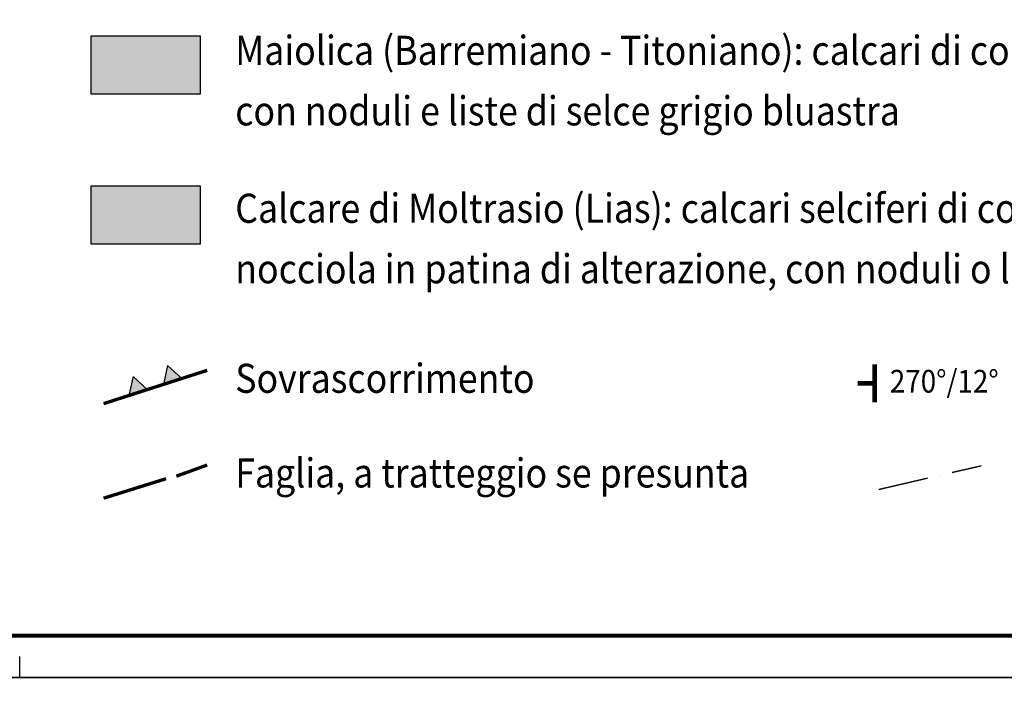
# Model space of a CAD drawing. Extents: x 1525957 to 1534408, y 5072788 to 5081718.
# Drawn here: x 1528083 to 1529260, y 5077219 to 5078038 of the extents above; entities that cross this region are included whole.
import ezdxf

# ---------------------------------------------------------------- set-up
doc = ezdxf.new("R2010")
doc.units = 0
doc.header["$LTSCALE"] = 100
doc.header["$MEASUREMENT"] = 0
doc.linetypes.add('ACAD_ISO10W100', pattern=[18, 12, -3, 0, -3])
for name, color, linetype in [('--faglie', 1, 'CONTINUOUS'), ('--maiolica', 103, 'CONTINUOUS'), ('--moltrasio', 151, 'CONTINUOUS'), ('--pozzo industriale', 94, 'CONTINUOUS'), ('CONFINE', 6, 'ACAD_ISO10W100'), ('LEGENDA', 7, 'CONTINUOUS')]:
    doc.layers.add(name, color=color, linetype=linetype)
doc.layers.add('-newlimits', color=7, linetype='CONTINUOUS', lineweight=40)
doc.styles.add('ariale', font='ARIAL.TTF', dxfattribs={"width": 0.9})

# ---------------------------------------------------------------- blocks, each defined once
blk = doc.blocks.new('sov')
at = {"layer": '--faglie'}
blk.add_hatch(color=256, dxfattribs=at).paths.add_polyline_path([(0, 20), (-11.5, 0), (11.5, 0)])
at = {"layer": '--faglie', "flags": 128}
blk.add_lwpolyline([(0, 20), (-11.5, 0), (11.5, 0)], close=True, dxfattribs=at)

msp = doc.modelspace()

# ---------------------------------------------------------------- hatches: boundary and pattern name
at = {"layer": '--maiolica'}
msp.add_hatch(color=256, dxfattribs=at).paths.add_polyline_path([(1528168.2, 5077949.6), (1528168.2, 5078019.2), (1528298.5, 5078019.2), (1528298.5, 5077949.6)])
at = {"layer": '--moltrasio'}
msp.add_hatch(color=256, dxfattribs=at).paths.add_polyline_path([(1528168.2, 5077770.3), (1528168.2, 5077839.9), (1528298.5, 5077839.9), (1528298.5, 5077770.3)])

# ---------------------------------------------------------------- linework, layer by layer
at = {"layer": '--faglie', "const_width": 5.65}
msp.add_lwpolyline([(1529104.5, 5077581.4), (1529104.5, 5077626.6)], dxfattribs=at)
at = {"layer": '--faglie', "flags": 128}
for points, const_width in [([(1528182.9, 5077579.8), (1528306.8, 5077619.6)], 4), ([(1529104.5, 5077604), (1529084.2, 5077604)], 5.4), ([(1528269.9, 5077493.1), (1528306.8, 5077506.5)], 4), ([(1528182.9, 5077466.8), (1528257.6, 5077490.1)], 4)]:
    msp.add_lwpolyline(points, dxfattribs=dict(at, const_width=const_width))
at = {"layer": '--pozzo industriale'}
msp.add_point((1528810.5, 5077303.9), dxfattribs=at)
at = {"layer": 'CONFINE', "lineweight": 35, "ltscale": 0.05, "flags": 128}
msp.add_lwpolyline([(1529109.5, 5077477.2), (1529231.9, 5077505.7)], dxfattribs=at)
at = {"layer": 'LEGENDA'}
for p, q in [((1528168.2, 5077949.6), (1528168.2, 5078019.2)), ((1528168.2, 5078019.2), (1528298.5, 5078019.2)), ((1528298.5, 5078019.2), (1528298.5, 5077949.6)), ((1528298.5, 5077949.6), (1528168.2, 5077949.6)), ((1528168.2, 5077770.3), (1528168.2, 5077839.9)), ((1528168.2, 5077839.9), (1528298.5, 5077839.9)), ((1528298.5, 5077839.9), (1528298.5, 5077770.3)), ((1528298.5, 5077770.3), (1528168.2, 5077770.3))]:
    msp.add_line(p, q, dxfattribs=at)
for points in [[(1525982, 5077252.6), (1530182.3, 5077252.6), (1530182.3, 5081651.2)], [(1525982.3, 5077252.6), (1530182.7, 5077252.6), (1530182.7, 5081651.2)], [(1525982.3, 5077252.6), (1530182.7, 5077252.6), (1530182.7, 5081651.2)], [(1525982.3, 5077252.6), (1530182.7, 5077252.6), (1530182.7, 5081651.2)], [(1528082.7, 5077252.6), (1528082.7, 5077277.6)], [(1529913.4, 5077252.6), (1525982, 5077252.6), (1525982.3, 5072812.6)], [(1530182.7, 5077142.1), (1530182.7, 5077252.6), (1526251.3, 5077252.6)]]:
    msp.add_lwpolyline(points, dxfattribs=at)
at = {"layer": 'LEGENDA', "color": 7, "const_width": 5}
for points in [[(1526031.7, 5081642.6), (1526031.7, 5077302.6), (1529863.1, 5077302.6)], [(1526301, 5077302.6), (1530132.3, 5077302.6), (1530132.3, 5081601.2)]]:
    msp.add_lwpolyline(points, dxfattribs=at)

# ---------------------------------------------------------------- block references
at = {"layer": '-newlimits', "rotation": 17.77032473160008}
for p in [(1528265.5, 5077606.3), (1528224.2, 5077593.1)]:
    msp.add_blockref('sov', p, dxfattribs=at)

# ---------------------------------------------------------------- texts
at = {"layer": '--faglie', "style": 'ariale', "width": 0.9}
msp.add_text('270°/12°', height=27.12, dxfattribs=at).set_placement((1529122.7, 5077593))
at = {"layer": 'LEGENDA', "style": 'ariale', "width": 0.9}
for s, p in [('Maiolica (Barremiano - Titoniano): calcari di colore bianco o grigiastro, ', (1528340.3, 5077984.5)), ('con noduli e liste di selce grigio bluastra', (1528340.3, 5077912.2)), ('Calcare di Moltrasio (Lias): calcari selciferi di colore grigio scuro,', (1528340.3, 5077795.8)), ('nocciola in patina di alterazione, con noduli o liste di selce ', (1528340.3, 5077723.5)), ('Sovrascorrimento', (1528340.3, 5077592.7)), ('Faglia, a tratteggio se presunta', (1528340.3, 5077479.6))]:
    msp.add_text(s, height=34.764, dxfattribs=at).set_placement(p)

doc.saveas('drawing.dxf')
